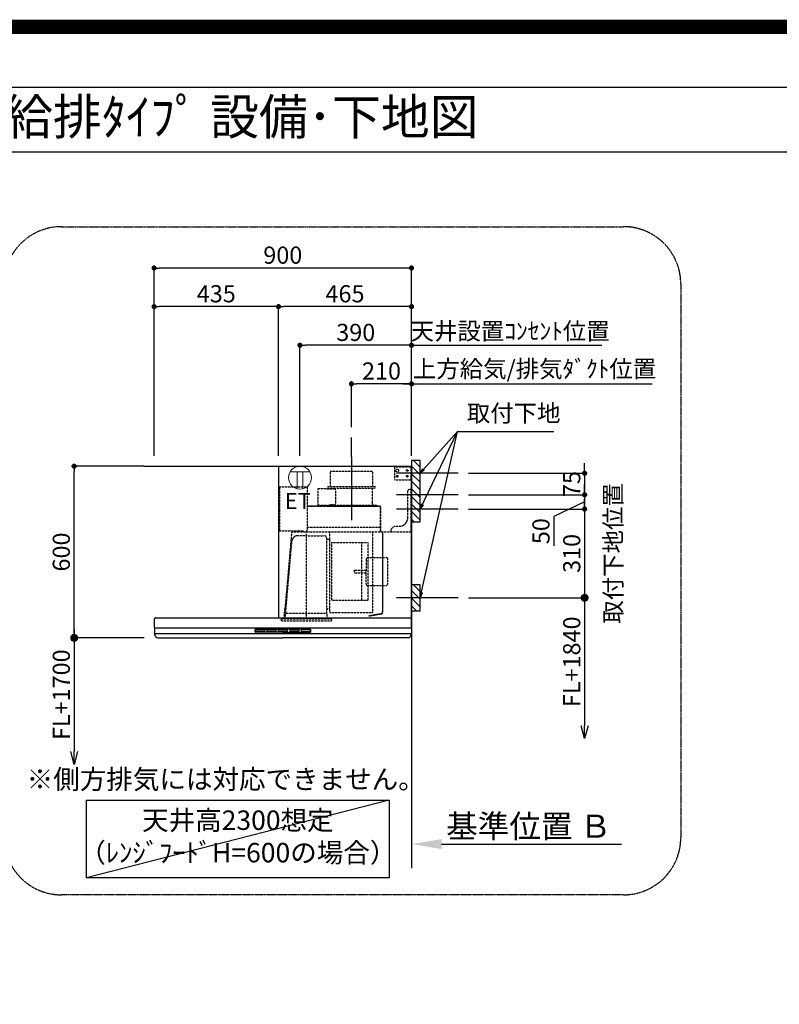
# Model space of a CAD drawing. Units: millimetres. Extents: x -109 to 26472, y -120 to 8847.
# Drawn here: x 20799 to 23455, y 5406 to 8847 of the extents above; entities that cross this region are included whole.
import ezdxf
from ezdxf.enums import TextEntityAlignment as Align

# ---------------------------------------------------------------- set-up
doc = ezdxf.new("R2010")
doc.units = ezdxf.units.MM
doc.linetypes.add('CENTER', pattern=[2, 1.25, -0.25, 0.25, -0.25])
doc.linetypes.add('HIDDEN', pattern=[0.375, 0.25, -0.125])
doc.layers.get('DEFPOINTS').update_dxf_attribs({"color": 146})
for name, color, linetype in [('111-壁仕上', 3, 'Continuous'), ('150-機器', 8, 'Continuous'), ('160-文字', 254, 'Continuous'), ('166-寸法B', 11, 'Continuous'), ('180-補助', 161, 'Continuous'), ('190-図面外枠', 5, 'Continuous')]:
    doc.layers.add(name, color=color, linetype=linetype)
doc.styles.add('KH001', font='txt')
doc.styles.add('ＭＳ ゴシック', font='txt', dxfattribs={"height": 10})
doc.dimstyles.new('KH1xx030', dxfattribs={"dimscale": 30, "dimtxt": 2, "dimasz": 0.6, "dimexe": 0.3, "dimexo": 1.2, "dimgap": 0.5, "dimtad": 3, "dimdec": 1, "dimdsep": 46, "dimlunit": 6, "dimtxsty": 'KH001', "dimblk": 'DOT', "dimcen": 1, "dimdle": 1, "dimclrd": 256, "dimclre": 256, "dimclrt": 256, "dimadec": 0, "dimazin": 0, "dimtfac": 1, "dimtdec": 1, "dimtix": 1, "dimtmove": 2, "dimatfit": 3, "dimldrblk": 'CLOSEDBLANK', "dimfxl": 1, "dimtolj": 1, "dimtzin": 0, "dimlwd": -1, "dimlwe": -1, "dimarcsym": 0})

# ---------------------------------------------------------------- blocks, each defined once
blk = doc.blocks.new('A$C5D946DDC')
at = {"layer": '190-図面外枠'}
blk.add_line((271, 14349.3), (20519, 14349.3), dxfattribs=at)
at = {"layer": 'DEFPOINTS'}
blk.add_lwpolyline([(0, 0), (20790, 0), (20790, 14700), (0, 14700)], close=True, dxfattribs=at)
blk = doc.blocks.new('_Dot')
at = {"color": 0, "linetype": 'ByBlock', "lineweight": -2}
blk.add_line((-0.5, 0), (-1, 0), dxfattribs=at)
at = {"color": 0, "linetype": 'ByBlock', "const_width": 0.5}
blk.add_lwpolyline([(-0.25, 0, 1), (0.25, 0, 1)], format="xyb", close=True, dxfattribs=at)
blk = doc.blocks.new('*D535')
at = {"layer": '166-寸法B', "transparency": 16777216}
for p, q in [((22774.1, 7279.3), (22774.1, 7297.3)), ((22368, 7261.3), (22783.1, 7261.3)), ((22774.1, 7261.3), (22774.1, 7186.3)), ((22368, 7186.3), (22783.1, 7186.3)), ((22774.1, 7168.3), (22774.1, 7150.3))]:
    blk.add_line(p, q, dxfattribs=at)
at = {"layer": 'DEFPOINTS', "color": 0, "transparency": 16777216}
for p in [(22332, 7261.3), (22332, 7186.3), (22774.1, 7186.3)]:
    blk.add_point(p, dxfattribs=at)
at = {"layer": '166-寸法B', "transparency": 16777216, "xscale": 18, "yscale": 18, "zscale": 18}
for p, rotation in [((22774.1, 7261.3), 270), ((22774.1, 7186.3), 90)]:
    blk.add_blockref('_Dot', p, dxfattribs=dict(at, rotation=rotation))
at = {"layer": '166-寸法B', "transparency": 16777216, "insert": (22729.1, 7223.8), "char_height": 60, "attachment_point": 5, "rotation": 90, "style": 'KH001'}
blk.add_mtext('\\A1;75', dxfattribs=at)
blk = doc.blocks.new('_ClosedBlank')
at = {"color": 0, "linetype": 'ByBlock', "lineweight": -2}
for p, q in [((-1, 0.167), (0, 0)), ((-1, 0.167), (-1, -0.167)), ((0, 0), (-1, -0.167))]:
    blk.add_line(p, q, dxfattribs=at)
blk = doc.blocks.new('*D536')
at = {"layer": '166-寸法B', "transparency": 16777216}
for p, q in [((21269.1, 7322.3), (21269.1, 7987.8)), ((22169.1, 7322.3), (22169.1, 7987.8)), ((22151.1, 7978.8), (21287.1, 7978.8))]:
    blk.add_line(p, q, dxfattribs=at)
at = {"layer": 'DEFPOINTS', "color": 0, "transparency": 16777216}
for p in [(21269.1, 7978.8), (21269.1, 7286.3), (22169.1, 7286.3)]:
    blk.add_point(p, dxfattribs=at)
at = {"layer": '166-寸法B', "transparency": 16777216, "xscale": 18, "yscale": 18, "zscale": 18, "rotation": 180}
blk.add_blockref('_Dot', (21269.1, 7978.8), dxfattribs=at)
at = {"layer": '166-寸法B', "transparency": 16777216, "xscale": 18, "yscale": 18, "zscale": 18}
blk.add_blockref('_Dot', (22169.1, 7978.8), dxfattribs=at)
at = {"layer": '166-寸法B', "transparency": 16777216, "insert": (21719.1, 8023.8), "char_height": 60, "attachment_point": 5, "style": 'KH001'}
blk.add_mtext('\\A1;900', dxfattribs=at)
blk = doc.blocks.new('*D537')
at = {"layer": '166-寸法B', "transparency": 16777216}
for p, q in [((22139.1, 7573.8), (23010.7, 7573.8)), ((22169.1, 7322.3), (22169.1, 7582.8))]:
    blk.add_line(p, q, dxfattribs=at)
at = {"layer": 'DEFPOINTS', "color": 0, "transparency": 16777216}
for p in [(22980.7, 7573.8), (22980.7, 7408.1), (22169.1, 7286.3)]:
    blk.add_point(p, dxfattribs=at)
at = {"layer": '166-寸法B', "transparency": 16777216, "insert": (22599.2, 7626.3), "char_height": 60, "attachment_point": 5, "style": 'KH001'}
blk.add_mtext('\\A1;上方給気/排気ﾀﾞｸﾄ位置', dxfattribs=at)
blk = doc.blocks.new('_None')
blk = doc.blocks.new('*D538')
at = {"layer": '166-寸法B', "transparency": 16777216}
for p, q in [((21959.1, 7422.3), (21959.1, 7582.8)), ((22151.1, 7573.8), (21977.1, 7573.8)), ((22169.1, 7322.3), (22169.1, 7582.8))]:
    blk.add_line(p, q, dxfattribs=at)
at = {"layer": 'DEFPOINTS', "color": 0, "transparency": 16777216}
for p in [(21959.1, 7573.8), (21959.1, 7386.3), (22169.1, 7286.3)]:
    blk.add_point(p, dxfattribs=at)
at = {"layer": '166-寸法B', "transparency": 16777216, "xscale": 18, "yscale": 18, "zscale": 18, "rotation": 180}
blk.add_blockref('_Dot', (21959.1, 7573.8), dxfattribs=at)
at = {"layer": '166-寸法B', "transparency": 16777216, "xscale": 18, "yscale": 18, "zscale": 18}
blk.add_blockref('_Dot', (22169.1, 7573.8), dxfattribs=at)
at = {"layer": '166-寸法B', "transparency": 16777216, "insert": (22064.1, 7618.8), "char_height": 60, "attachment_point": 5, "style": 'KH001'}
blk.add_mtext('\\A1;210', dxfattribs=at)
blk = doc.blocks.new('*D539')
at = {"layer": '166-寸法B', "transparency": 16777216}
for p, q in [((21704, 7322.3), (21704, 7852.8)), ((22169.1, 7322.3), (22169.1, 7852.8)), ((22151.1, 7843.8), (21722, 7843.8))]:
    blk.add_line(p, q, dxfattribs=at)
at = {"layer": 'DEFPOINTS', "color": 0, "transparency": 16777216}
for p in [(21704, 7843.8), (21704, 7286.3), (22169.1, 7286.3)]:
    blk.add_point(p, dxfattribs=at)
at = {"layer": '166-寸法B', "transparency": 16777216, "xscale": 18, "yscale": 18, "zscale": 18, "rotation": 180}
blk.add_blockref('_Dot', (21704, 7843.8), dxfattribs=at)
at = {"layer": '166-寸法B', "transparency": 16777216, "xscale": 18, "yscale": 18, "zscale": 18}
blk.add_blockref('_Dot', (22169.1, 7843.8), dxfattribs=at)
at = {"layer": '166-寸法B', "transparency": 16777216, "insert": (21936.5, 7888.8), "char_height": 60, "attachment_point": 5, "style": 'KH001'}
blk.add_mtext('\\A1;465', dxfattribs=at)
blk = doc.blocks.new('*D540')
at = {"layer": '166-寸法B', "transparency": 16777216}
for p, q in [((21233.1, 7286.3), (20980.8, 7286.3)), ((20989.8, 6704.3), (20989.8, 7268.3)), ((21234.7, 6686.3), (20980.8, 6686.3))]:
    blk.add_line(p, q, dxfattribs=at)
at = {"layer": 'DEFPOINTS', "color": 0, "transparency": 16777216}
for p in [(20989.8, 7286.3), (21269.1, 7286.3), (21270.7, 6686.3)]:
    blk.add_point(p, dxfattribs=at)
at = {"layer": '166-寸法B', "transparency": 16777216, "xscale": 18, "yscale": 18, "zscale": 18}
for p, rotation in [((20989.8, 7286.3), 90), ((20989.8, 6686.3), 270)]:
    blk.add_blockref('_Dot', p, dxfattribs=dict(at, rotation=rotation))
at = {"layer": '166-寸法B', "transparency": 16777216, "insert": (20944.8, 6986.3), "char_height": 60, "attachment_point": 5, "rotation": 90, "style": 'KH001'}
blk.add_mtext('\\A1;600', dxfattribs=at)
blk = doc.blocks.new('*D541')
at = {"layer": '166-寸法B', "transparency": 16777216}
for p, q in [((22169.1, 5995.5), (22169.1, 5968.5)), ((22274.1, 5965.5), (22902.8, 5965.5))]:
    blk.add_line(p, q, dxfattribs=at)
blk.add_solid([(22274.1, 5983), (22274.1, 5948), (22169.1, 5965.5)], dxfattribs=at)
at = {"layer": 'DEFPOINTS', "color": 0, "transparency": 16777216}
for p in [(22169.1, 5965.5), (22893.8, 5965.5), (22893.8, 5836.1)]:
    blk.add_point(p, dxfattribs=at)
at = {"layer": '166-寸法B', "transparency": 16777216, "insert": (22578.7, 6028), "char_height": 81, "attachment_point": 5, "style": 'KH001'}
blk.add_mtext('\\A1;基準位置 Ｂ', dxfattribs=at)
blk = doc.blocks.new('_DotSmall')
at = {"color": 0, "linetype": 'ByBlock', "const_width": 0.5}
blk.add_lwpolyline([(-0.0625, 0, 1), (0.0625, 0, 1)], format="xyb", close=True, dxfattribs=at)
blk = doc.blocks.new('_Open30')
at = {"color": 0, "linetype": 'ByBlock', "lineweight": -2}
for p, q in [((-1, 0.268), (0, 0)), ((0, 0), (-1, -0.268)), ((0, 0), (-1, 0))]:
    blk.add_line(p, q, dxfattribs=at)
blk = doc.blocks.new('*D542')
at = {"layer": '166-寸法B', "transparency": 16777216}
for p, q in [((20989.8, 6716.3), (20989.8, 6288.9)), ((21234.7, 6686.3), (20980.8, 6686.3))]:
    blk.add_line(p, q, dxfattribs=at)
at = {"layer": 'DEFPOINTS', "color": 0, "transparency": 16777216}
for p in [(21270.7, 6686.3), (20989.8, 6243.9), (21270.7, 6243.9)]:
    blk.add_point(p, dxfattribs=at)
at = {"layer": '166-寸法B', "transparency": 16777216, "xscale": 45, "yscale": 45, "zscale": 45}
for name, p, rotation in [('_DotSmall', (20989.8, 6686.3), 90), ('_Open30', (20989.8, 6243.9), 270)]:
    blk.add_blockref(name, p, dxfattribs=dict(at, rotation=rotation))
at = {"layer": '166-寸法B', "transparency": 16777216, "insert": (20944.8, 6487.6), "char_height": 60, "attachment_point": 5, "rotation": 90, "style": 'KH001'}
blk.add_mtext('\\A1;FL+1700', dxfattribs=at)
blk = doc.blocks.new('*D543')
at = {"layer": '166-寸法B', "transparency": 16777216}
for p, q in [((21269.1, 7322.3), (21269.1, 7852.8)), ((21704, 7322.3), (21704, 7852.8)), ((21686, 7843.8), (21287.1, 7843.8))]:
    blk.add_line(p, q, dxfattribs=at)
at = {"layer": 'DEFPOINTS', "color": 0, "transparency": 16777216}
for p in [(21269.1, 7843.8), (21269.1, 7286.3), (21704, 7286.3)]:
    blk.add_point(p, dxfattribs=at)
at = {"layer": '166-寸法B', "transparency": 16777216, "xscale": 18, "yscale": 18, "zscale": 18, "rotation": 180}
blk.add_blockref('_Dot', (21269.1, 7843.8), dxfattribs=at)
at = {"layer": '166-寸法B', "transparency": 16777216, "xscale": 18, "yscale": 18, "zscale": 18}
blk.add_blockref('_Dot', (21704, 7843.8), dxfattribs=at)
at = {"layer": '166-寸法B', "transparency": 16777216, "insert": (21486.5, 7888.8), "char_height": 60, "attachment_point": 5, "style": 'KH001'}
blk.add_mtext('\\A1;435', dxfattribs=at)
blk = doc.blocks.new('*D544')
at = {"layer": '166-寸法B', "transparency": 16777216}
for p, q in [((22774.1, 6856.3), (22774.1, 6379.2)), ((22368, 6826.3), (22783.1, 6826.3))]:
    blk.add_line(p, q, dxfattribs=at)
at = {"layer": 'DEFPOINTS', "color": 0, "transparency": 16777216}
for p in [(22332, 6826.3), (22437.9, 6334.2), (22774.1, 6334.2)]:
    blk.add_point(p, dxfattribs=at)
at = {"layer": '166-寸法B', "transparency": 16777216, "xscale": 45, "yscale": 45, "zscale": 45}
for name, p, rotation in [('_DotSmall', (22774.1, 6826.3), 90), ('_Open30', (22774.1, 6334.2), 270)]:
    blk.add_blockref(name, p, dxfattribs=dict(at, rotation=rotation))
at = {"layer": '166-寸法B', "transparency": 16777216, "insert": (22729.1, 6602.7), "char_height": 60, "attachment_point": 5, "rotation": 90, "style": 'KH001'}
blk.add_mtext('\\A1;FL+1840', dxfattribs=at)
blk = doc.blocks.new('*D545')
at = {"layer": '166-寸法B', "transparency": 16777216}
for p, q in [((22774.1, 7204.3), (22774.1, 7222.3)), ((22368, 7186.3), (22783.1, 7186.3)), ((22774.1, 7161.3), (22666.6, 7109.9)), ((22774.1, 7186.3), (22774.1, 7136.3)), ((22774.1, 7186.3), (22774.1, 7136.3)), ((22368, 7136.3), (22783.1, 7136.3)), ((22666.6, 7109.9), (22666.6, 7008.3)), ((22774.1, 7118.3), (22774.1, 7100.3))]:
    blk.add_line(p, q, dxfattribs=at)
at = {"layer": 'DEFPOINTS', "color": 0, "transparency": 16777216}
for p in [(22332, 7186.3), (22332, 7136.3), (22774.1, 7136.3)]:
    blk.add_point(p, dxfattribs=at)
at = {"layer": '166-寸法B', "transparency": 16777216, "xscale": 18, "yscale": 18, "zscale": 18}
for p, rotation in [((22774.1, 7186.3), 270), ((22774.1, 7136.3), 90)]:
    blk.add_blockref('_Dot', p, dxfattribs=dict(at, rotation=rotation))
at = {"layer": '166-寸法B', "transparency": 16777216, "insert": (22621.6, 7059.1), "char_height": 60, "attachment_point": 5, "rotation": 90, "style": 'KH001'}
blk.add_mtext('\\A1;50', dxfattribs=at)
blk = doc.blocks.new('*D546')
at = {"layer": '166-寸法B', "transparency": 16777216}
for p, q in [((22774.1, 7154.3), (22774.1, 7172.3)), ((22368, 7136.3), (22783.1, 7136.3)), ((22774.1, 7136.3), (22774.1, 6826.3)), ((22368, 6826.3), (22783.1, 6826.3)), ((22774.1, 6808.3), (22774.1, 6790.3))]:
    blk.add_line(p, q, dxfattribs=at)
at = {"layer": 'DEFPOINTS', "color": 0, "transparency": 16777216}
for p in [(22332, 7136.3), (22332, 6826.3), (22774.1, 6826.3)]:
    blk.add_point(p, dxfattribs=at)
at = {"layer": '166-寸法B', "transparency": 16777216, "xscale": 18, "yscale": 18, "zscale": 18}
for p, rotation in [((22774.1, 7136.3), 270), ((22774.1, 6826.3), 90)]:
    blk.add_blockref('_Dot', p, dxfattribs=dict(at, rotation=rotation))
at = {"layer": '166-寸法B', "transparency": 16777216, "char_height": 60, "width": 458.82, "attachment_point": 5, "rotation": 90, "style": 'KH001'}
for s, insert in [('\\A1;取付下地位置', (22873.8, 6981.3)), ('\\A1;310', (22729.1, 6981.3))]:
    blk.add_mtext(s, dxfattribs=dict(at, insert=insert))
blk = doc.blocks.new('*D309')
at = {"layer": '166-寸法B', "transparency": 16777216}
for p, q in [((21779.1, 7322.3), (21779.1, 7717.8)), ((22151.1, 7708.8), (21797.1, 7708.8)), ((22169.1, 7322.3), (22169.1, 7717.8))]:
    blk.add_line(p, q, dxfattribs=at)
at = {"layer": 'DEFPOINTS', "color": 0, "transparency": 16777216}
for p in [(21779.1, 7708.8), (21779.1, 7286.3), (22169.1, 7286.3)]:
    blk.add_point(p, dxfattribs=at)
at = {"layer": '166-寸法B', "transparency": 16777216, "xscale": 18, "yscale": 18, "zscale": 18, "rotation": 180}
blk.add_blockref('_Dot', (21779.1, 7708.8), dxfattribs=at)
at = {"layer": '166-寸法B', "transparency": 16777216, "xscale": 18, "yscale": 18, "zscale": 18}
blk.add_blockref('_Dot', (22169.1, 7708.8), dxfattribs=at)
at = {"layer": '166-寸法B', "transparency": 16777216, "insert": (21974.1, 7753.8), "char_height": 60, "attachment_point": 5, "style": 'KH001'}
blk.add_mtext('\\A1;390', dxfattribs=at)
blk = doc.blocks.new('*D310')
at = {"layer": '166-寸法B', "transparency": 16777216}
for p, q in [((22169.1, 7708.8), (22151.1, 7708.8)), ((22169.1, 7322.3), (22169.1, 7717.8)), ((22169.1, 7708.8), (22816.1, 7708.8)), ((22816.1, 7708.8), (22834.1, 7708.8))]:
    blk.add_line(p, q, dxfattribs=at)
at = {"layer": 'DEFPOINTS', "color": 0, "transparency": 16777216}
for p in [(22816.1, 7708.8), (22816.1, 7308.3), (22169.1, 7286.3)]:
    blk.add_point(p, dxfattribs=at)
at = {"layer": '166-寸法B', "transparency": 16777216, "insert": (22513.9, 7758.3), "char_height": 60, "attachment_point": 5, "style": 'KH001'}
blk.add_mtext('\\A1;天井設置ｺﾝｾﾝﾄ位置', dxfattribs=at)
blk = doc.blocks.new('ｺﾝｾﾝﾄ 展開用')
at = {"layer": '160-文字', "color": 4, "linetype": 'Continuous', "lineweight": 20}
for p, q in [((-20, 34.6), (-20, -34.6)), ((38.7, 10), (-20, 10)), ((38.7, -10), (-20, -10))]:
    blk.add_line(p, q, dxfattribs=at)
blk.add_circle((0, 0), 40, dxfattribs=at)
blk = doc.blocks.new('SBLRF-3R-9016VR_S')
at = {"layer": '150-機器', "color": 6, "linetype": 'Continuous'}
for p, q in [((-465, 0), (0, 0)), ((-465, 0), (-465, -530)), ((0, -50), (0, 0)), ((-1.2, 0), (0, 0)), ((0, -529.4), (0, -50)), ((-899, -564.2), (-899, -533)), ((-896, -530), (-0.6, -530)), ((-0.6, -529.4), (-0.6, -530)), ((-0.6, -529.4), (0, -529.4)), ((0, -564.2), (0, -533)), ((-899, -565.5), (-899, -584.5)), ((-898.5, -565), (-449.5, -565)), ((-449.5, -565), (-0.5, -565)), ((0, -565.5), (0, -584.5)), ((-898.5, -585), (-0.5, -585)), ((-898, -585.8), (-898, -585)), ((-895.1, -595.3), (-896.7, -592)), ((-887.8, -600), (-449.5, -600)), ((-11.2, -600), (-449.5, -600)), ((-3.9, -595.3), (-2.3, -592)), ((-1, -585.8), (-1, -585))]:
    blk.add_line(p, q, dxfattribs=at)
at = {"layer": '150-機器', "color": 161, "linetype": 'CENTER'}
blk.add_line((-210, 32.6), (-210, -189.4), dxfattribs=at)
at = {"layer": '150-機器', "linetype": 'HIDDEN'}
for p, q in [((-283.9, -17.4), (-136.1, -17.4)), ((-283.9, -17.4), (-283.9, -71.4)), ((-136.1, -17.4), (-136.1, -71.4)), ((-60, -4), (-58, -2)), ((-60, -4), (-60, -46)), ((-58, -2), (0, -2)), ((-1.2, -48), (-1.2, -2)), ((-60, -46), (-58, -48)), ((-58, -48), (0, -48)), ((-461, -72.5), (-363.6, -72.5)), ((-461, -72.5), (-461, -226.5)), ((-363.1, -224.5), (-363.1, -73)), ((-327.9, -78.9), (-327.9, -135.9)), ((-327.3, -78.3), (-295.5, -78.3)), ((-295.5, -78.9), (-295.5, -78.3)), ((-295.5, -78.9), (-268.8, -78.9)), ((-292.5, -71.4), (-292.5, -75.4)), ((-292.5, -71.4), (-127.5, -71.4)), ((-290.5, -77.4), (-129.5, -77.4)), ((-282.2, -77.4), (-282.2, -78.9)), ((-265.8, -81.9), (-265.8, -131.1)), ((-137.8, -77.4), (-137.8, -128.6)), ((-127.5, -71.4), (-127.5, -75.4)), ((-13, -85), (-8, -80)), ((-13, -180), (-13, -85)), ((-8, -80), (-1, -80)), ((-1, -228.8), (-1, -80)), ((-327.3, -136.5), (-298, -136.5)), ((-298, -136.4), (-298, -139.4)), ((-298, -136.4), (-122, -136.4)), ((-286.4, -134.1), (-268.8, -134.1)), ((-286.4, -136.4), (-286.4, -134.1)), ((-122, -136.4), (-122, -139.4)), ((-363.1, -139.4), (-108.1, -139.4)), ((-108.1, -140), (-363.1, -140)), ((-298, -139.4), (-122, -139.4)), ((-108.1, -230), (-108.1, -140)), ((-107.5, -141.4), (-107.5, -140)), ((-107.5, -230), (-107.5, -141.4)), ((-461, -226.5), (-378.1, -226.5)), ((-419.1, -230.7), (-442.1, -494)), ((-439.1, -226.5), (-439.6, -226.5)), ((-418.3, -230), (-0.8, -230)), ((-378.1, -230), (-378.1, -226.5)), ((-378.1, -229.5), (-365.6, -229.5)), ((-367.5, -530.8), (-367.5, -236.8)), ((-365.6, -225), (-363.6, -225)), ((-365.6, -230), (-365.6, -225)), ((-363.1, -213.6), (-108.1, -213.6)), ((-285.7, -510.7), (-285.7, -230)), ((-135.7, -510.7), (-135.7, -230)), ((-100.7, -500.8), (-100.7, -230)), ((-99.9, -507.4), (-99.9, -230)), ((-71, -220), (-61, -210)), ((-71, -230), (-71, -220)), ((-61, -210), (-43, -210)), ((-439.3, -505.6), (-418.1, -262)), ((-367.5, -243.2), (-397.6, -243.2)), ((-367.5, -243.2), (-306.1, -243.2)), ((-295.5, -363.8), (-295.5, -253.8)), ((-289.1, -256.1), (-294.1, -256.1)), ((-279.3, -267.2), (-279.3, -469.2)), ((-279.3, -267.2), (-151.3, -267.2)), ((-173.3, -469.2), (-173.3, -267.2)), ((-151.3, -469.2), (-151.3, -267.2)), ((-159, -325.6), (-159, -368.2)), ((-153, -319.6), (-88.6, -319.6)), ((-82.6, -410.8), (-82.6, -325.6)), ((-295.5, -513.6), (-295.5, -363.8)), ((-199.5, -363.2), (-159, -363.2)), ((-199.5, -373.2), (-199.5, -363.2)), ((-199.5, -373.2), (-159, -373.2)), ((-159, -410.8), (-159, -368.2)), ((-153, -416.8), (-88.6, -416.8)), ((-151.3, -469.2), (-279.3, -469.2)), ((-445.2, -530), (-442.1, -494)), ((-440.6, -533.8), (-440.6, -514.6)), ((-440.3, -514.1), (-439.5, -513.6)), ((-439.5, -513.6), (-439.5, -509.9)), ((-439.5, -513.6), (-367.5, -513.6)), ((-367.5, -513.6), (-295.5, -513.6)), ((-294.7, -514.1), (-295.5, -513.6)), ((-294.4, -533.8), (-294.4, -514.6)), ((-294.1, -498.3), (-289.1, -498.3)), ((-285.1, -511.3), (-136.3, -511.3)), ((-100.7, -507.4), (-100.7, -500.8)), ((-455.9, -537.8), (-455.9, -533.8)), ((-455.9, -533.8), (-279.1, -533.8)), ((-452.9, -540.8), (-282.1, -540.8)), ((-279.1, -537.8), (-279.1, -533.8)), ((-108.3, -516.5), (-149.3, -523.7)), ((-149.3, -523.7), (-149.1, -524.5)), ((-108.2, -517.3), (-149.1, -524.5))]:
    blk.add_line(p, q, dxfattribs=at)
at = {"layer": '150-機器', "linetype": 'Continuous'}
for p, q in [((-546.5, -578.5), (-546.5, -571.5)), ((-545, -570), (-449.5, -570)), ((-449.5, -580), (-545, -580)), ((-544.5, -576.6), (-544.5, -573.6)), ((-542.5, -571.6), (-516.5, -571.6)), ((-516.5, -578.6), (-542.5, -578.6)), ((-514.5, -573.6), (-514.5, -576.6)), ((-504.5, -576.6), (-504.5, -573.6)), ((-502.5, -571.6), (-476.5, -571.6)), ((-476.5, -578.6), (-502.5, -578.6)), ((-474.5, -573.6), (-474.5, -576.6)), ((-464.5, -576.6), (-464.5, -573.6)), ((-462.5, -571.6), (-436.5, -571.6)), ((-436.5, -578.6), (-462.5, -578.6)), ((-354, -570), (-449.5, -570)), ((-449.5, -580), (-354, -580)), ((-434.5, -573.6), (-434.5, -576.6)), ((-424.5, -576.6), (-424.5, -573.6)), ((-422.5, -571.6), (-396.5, -571.6)), ((-396.5, -578.6), (-422.5, -578.6)), ((-394.5, -573.6), (-394.5, -576.6)), ((-384.5, -576.6), (-384.5, -573.6)), ((-356.5, -571.6), (-382.5, -571.6)), ((-356.5, -578.6), (-382.5, -578.6)), ((-354.5, -573.6), (-354.5, -576.6)), ((-352.5, -578.5), (-352.5, -571.5))]:
    blk.add_line(p, q, dxfattribs=at)
at = {"layer": '150-機器', "linetype": 'HIDDEN'}
for centre, radius in [((-50, -15), 5), ((-50, -35), 3.01), ((-50, -35), 1.81), ((-15, -15), 3.01), ((-15, -35), 3.01), ((-15, -15), 1.81), ((-15, -35), 1.81)]:
    blk.add_circle(centre, radius, dxfattribs=at)
for centre, radius, start, end in [((-363.6, -73), 0.5, 360, 90), ((-327.3, -78.9), 0.6, 90, 180), ((-290.5, -75.4), 2, 180, 270), ((-268.8, -81.9), 3, 360, 90), ((-129.5, -75.4), 2, 270, 360), ((-327.3, -135.9), 0.6, 180, 270), ((-268.8, -131.1), 3, 270, 360), ((-127.8, -128.6), 10, 180, 231.2606), ((-108.1, -140), 0.6, 360, 90), ((-43, -180), 30, 270, 360), ((-418.3, -230.8), 0.8, 90, 175), ((-363.6, -224.5), 0.5, 270, 360), ((-2.2, -228.8), 1.2, 270, 360), ((-0.8, -230.8), 0.8, 360, 90), ((-397.6, -263.8), 20.6, 90, 175.0209), ((-306.1, -253.8), 10.6, 360, 90), ((-294.1, -254.7), 1.4, 180, 270), ((-289.1, -259.7), 3.6, 360, 90), ((-153, -325.6), 6, 90, 180), ((-88.6, -325.6), 6, 360, 90), ((-153, -410.8), 6, 180, 270), ((-88.6, -410.8), 6, 270, 360), ((-440, -514.6), 0.6, 120, 180), ((-388.9, -510), 50.6, 175.0209, 180), ((-294.1, -499.7), 1.4, 90, 180), ((-295, -514.6), 0.6, 360, 60), ((-289.1, -494.7), 3.6, 270, 340.8119), ((-285.1, -510.7), 0.6, 180, 270), ((-136.3, -510.7), 0.6, 270, 360), ((-109.9, -507.4), 9.2, 280, 360), ((-109.9, -507.4), 10, 280, 360), ((-452.9, -537.8), 3, 180, 270), ((-282.1, -537.8), 3, 270, 360)]:
    blk.add_arc(centre, radius, start, end, dxfattribs=at)
at = {"layer": '150-機器', "color": 6, "linetype": 'Continuous'}
for centre, radius, start, end in [((-896, -533), 3, 90, 180), ((-3, -533), 3, 360, 90), ((-898.2, -564.2), 0.8, 180, 270), ((-898.5, -565.5), 0.5, 90, 180), ((-898.5, -584.5), 0.5, 180, 270), ((-0.8, -564.2), 0.8, 270, 360), ((-0.5, -565.5), 0.5, 360, 90), ((-0.5, -584.5), 0.5, 270, 360), ((-883, -585.8), 15, 180, 204.4442), ((-887.8, -592), 8, 204.444, 270), ((-11.2, -592), 8, 270, 335.556), ((-16, -585.8), 15, 335.5558, 360)]:
    blk.add_arc(centre, radius, start, end, dxfattribs=at)
at = {"layer": '150-機器', "linetype": 'Continuous'}
for centre, radius, start, end in [((-545, -571.5), 1.5, 90, 180), ((-545, -578.5), 1.5, 180, 270), ((-542.5, -573.6), 2, 90, 180), ((-542.5, -576.6), 2, 180, 270), ((-516.5, -573.6), 2, 0, 90), ((-516.5, -576.6), 2, 270, 0), ((-502.5, -573.6), 2, 90, 180), ((-502.5, -576.6), 2, 180, 270), ((-476.5, -573.6), 2, 0, 90), ((-476.5, -576.6), 2, 270, 0), ((-462.5, -573.6), 2, 90, 180), ((-462.5, -576.6), 2, 180, 270), ((-436.5, -573.6), 2, 0, 90), ((-436.5, -576.6), 2, 270, 0), ((-422.5, -573.6), 2, 90, 180), ((-422.5, -576.6), 2, 180, 270), ((-396.5, -573.6), 2, 0, 90), ((-396.5, -576.6), 2, 270, 0), ((-382.5, -573.6), 2, 90, 180), ((-382.5, -576.6), 2, 180, 270), ((-356.5, -573.6), 2, 0, 90), ((-356.5, -576.6), 2, 270, 0), ((-354, -571.5), 1.5, 0, 90), ((-354, -578.5), 1.5, 270, 0)]:
    blk.add_arc(centre, radius, start, end, dxfattribs=at)

msp = doc.modelspace()

# ---------------------------------------------------------------- hatches: boundary and pattern name
at = {"layer": '180-補助'}
h = msp.add_hatch(dxfattribs=at)
h.set_pattern_fill('ANSI31', color=256, scale=150, angle=180, style=0)
h.set_pattern_definition([(135, (478977.124, 7119.016), (13.25825215, 13.25825215), [])])
h.paths.add_polyline_path([(22169.05, 7091.26), (22199.05, 7091.26), (22199.05, 7306.26), (22169.05, 7306.26)])
h = msp.add_hatch(dxfattribs=at)
h.set_pattern_fill('ANSI31', color=256, scale=150, angle=180, style=0)
h.set_pattern_definition([(135, (478977.124, 6684.016), (13.25825215, 13.25825215), [])])
h.paths.add_polyline_path([(22169.05, 6781.26), (22199.05, 6781.26), (22199.05, 6871.26), (22169.05, 6871.26)])

# ---------------------------------------------------------------- linework, layer by layer
at = {"layer": '111-壁仕上', "ltscale": 2}
for p, q in [((21233.05, 7286.26), (22169.05, 7286.26)), ((22169.05, 7286.26), (22169.05, 5881.02))]:
    msp.add_line(p, q, dxfattribs=at)
at = {"layer": '150-機器', "linetype": 'CENTER'}
msp.add_line((21959.05, 7318.86), (21959.05, 7386.26), dxfattribs=at)
at = {"layer": '150-機器', "color": 253, "linetype": 'Continuous'}
for points in [[(22169.05, 7091.26), (22199.05, 7091.26), (22199.05, 7306.26), (22169.05, 7306.26)], [(22169.05, 6781.26), (22199.05, 6781.26), (22199.05, 6871.26), (22169.05, 6871.26)]]:
    msp.add_lwpolyline(points, close=True, dxfattribs=at)
at = {"layer": '160-文字'}
msp.add_lwpolyline([(21033.15, 6118.98), (22090.72, 6118.98), (22090.72, 5847.98), (21033.15, 5847.98)], close=True, dxfattribs=at)
at = {"layer": '180-補助', "linetype": 'CENTER'}
for p, q in [((22332, 7261.26), (22116.26, 7261.26)), ((22332, 7186.26), (22116.26, 7186.26)), ((22332, 7136.26), (22116.26, 7136.26)), ((22332, 6826.26), (22116.26, 6826.26))]:
    msp.add_line(p, q, dxfattribs=at)
at = {"layer": '180-補助', "linetype": 'CENTER', "ltscale": 3}
msp.add_lwpolyline([(20745.06, 5988.26), (20745.06, 7923.26, -0.4142136), (20945.06, 8123.26), (22910.34, 8123.26, -0.4142136), (23110.34, 7923.26), (23110.34, 5988.26, -0.4142136), (22910.34, 5788.26), (20945.06, 5788.26, -0.4142136)], format="xyb", close=True, dxfattribs=at)
at = {"layer": '190-図面外枠'}
msp.add_lwpolyline([(14135.15, 8385.19), (26283.97, 8385.19)], dxfattribs=at)
at = {"layer": 'DEFPOINTS'}
msp.add_line((22090.72, 6118.98), (21033.15, 5847.98), dxfattribs=at)
at = {"layer": 'DEFPOINTS', "color": 1, "const_width": 50}
msp.add_lwpolyline([(13972.57, 1.63), (26446.56, 1.63), (26446.56, 8821.63), (13972.57, 8821.63)], close=True, dxfattribs=at)

# ---------------------------------------------------------------- block references
at = {"layer": '150-機器', "color": 4}
msp.add_blockref('SBLRF-3R-9016VR_S', (22169.05, 7286.26), dxfattribs=at)
at = {"layer": '160-文字', "xscale": -1, "rotation": 89.99999999999991}
msp.add_blockref('ｺﾝｾﾝﾄ 展開用', (21779.05, 7246.26), dxfattribs=at)
at = {"layer": '190-図面外枠', "xscale": 0.6000000000058208, "yscale": 0.6000000000058208, "zscale": 0.6000000000058208}
msp.add_blockref('A$C5D946DDC', (13972.57, 1.63), dxfattribs=at)

# ---------------------------------------------------------------- texts
at = {"layer": '160-文字', "style": 'KH001'}
msp.add_text('ｷｯﾁﾝ ﾍﾟﾆﾝｼｭﾗ 間口2600 L(左ｼﾝｸ) 加熱機器側面壁 ﾎﾞｯｼｭ食洗機 ｼﾙﾊﾞｰ塗装ﾚﾝｼﾞﾌｰﾄﾞ 同時給排ﾀｲﾌﾟ 設備･下地図', height=125, dxfattribs=at).set_placement((14263.41, 8507.23), align=Align.MIDDLE_LEFT)
for s, insert, char_height, attachment_point in [('取付下地', (22362.38, 7422.82), 60, 7), ('※側方排気には対応できません。', (21519.58, 6183.43), 68, 5), ('天井高2300想定\\P（ﾚﾝｼﾞﾌｰﾄﾞH=600の場合）', (21561.93, 5983.48), 68, 5)]:
    msp.add_mtext(s, dxfattribs=dict(at, insert=insert, char_height=char_height, attachment_point=attachment_point))
at = {"layer": '160-文字', "color": 4, "lineweight": 0, "insert": (21816.88, 7192.72), "char_height": 56, "attachment_point": 3, "line_spacing_factor": 0.782827, "style": 'ＭＳ ゴシック'}
msp.add_mtext('ET', dxfattribs=at)

# ---------------------------------------------------------------- dimensions: what is measured, and where the dimension line sits
at = {"layer": '166-寸法B'}
for base, p1, p2, angle, picture, middle in [((21269.05, 7978.8), (22169.05, 7286.26), (21269.05, 7286.26), 180, '*D536', (21719.05, 8023.8)), ((21704.01, 7843.8), (22169.05, 7286.26), (21704.01, 7286.26), 180, '*D539', (21936.53, 7888.8)), ((21779.05, 7708.76), (22169.05, 7286.26), (21779.05, 7286.26), 180, '*D309', (21974.05, 7753.76)), ((21959.05, 7573.8), (22169.05, 7286.26), (21959.05, 7386.26), 180, '*D538', (22064.05, 7618.8)), ((20989.82, 7286.26), (21270.65, 6686.26), (21269.05, 7286.26), 90, '*D540', (20944.82, 6986.26)), ((22774.11, 7186.26), (22332, 7261.26), (22332, 7186.26), 90, '*D535', (22729.11, 7223.76))]:
    dim = msp.add_linear_dim(base=base, p1=p1, p2=p2, angle=angle, dimstyle='KH1xx030', dxfattribs=at)
    dim.commit()
    dim.dimension.update_dxf_attribs({"geometry": picture, "text_midpoint": middle})
dim = msp.add_linear_dim(base=(21269.05, 7843.8), p1=(21704.01, 7286.26), p2=(21269.05, 7286.26), dimstyle='KH1xx030', dxfattribs=at)
dim.commit()
dim.dimension.update_dxf_attribs({"geometry": '*D543', "text_midpoint": (21486.53, 7888.8)})
for base, p1, p2, text, override, picture, middle in [((22816.06, 7708.76), (22169.05, 7286.26), (22816.06, 7308.29), '天井設置ｺﾝｾﾝﾄ位置', {"dimblk1": 'None', "dimblk2": 'None', "dimsah": 1, "dimse2": 1}, '*D310', (22513.9, 7758.32)), ((22980.68, 7573.8), (22169.05, 7286.26), (22980.68, 7408.06), '上方給気/排気ﾀﾞｸﾄ位置', {"dimblk1": 'None', "dimblk2": 'None', "dimsah": 1, "dimse2": 1}, '*D537', (22599.2, 7626.27)), ((22893.77, 5965.49), (22169.05, 5965.49), (22893.77, 5836.08), '基準位置 Ｂ', {"dimtxt": 2.7, "dimasz": 3.5, "dimexe": 0.1, "dimexo": 1, "dimblk2": 'None', "dimsah": 1, "dimdle": 0.3, "dimse2": 1}, '*D541', (22578.68, 6027.98))]:
    dim = msp.add_linear_dim(base=base, p1=p1, p2=p2, angle=180, text=text, dimstyle='KH1xx030', override=override, dxfattribs=at)
    dim.commit()
    dim.dimension.update_dxf_attribs({"geometry": picture, "text_midpoint": middle, "dimtype": 160})
dim = msp.add_linear_dim(base=(22774.11, 6826.26), p1=(22332, 7136.26), p2=(22332, 6826.26), angle=90, dimstyle='KH1xx030', override={"dimpost": '\\X取付下地位置'}, dxfattribs=at)
dim.commit()
dim.dimension.update_dxf_attribs({"geometry": '*D546', "text_midpoint": (22774.11, 6981.26)})
dim = msp.add_linear_dim(base=(22774.11, 7136.26), p1=(22332, 7186.26), p2=(22332, 7136.26), angle=90, dimstyle='KH1xx030', override={"dimtmove": 1}, dxfattribs=at)
dim.commit()
dim.dimension.update_dxf_attribs({"geometry": '*D545', "text_midpoint": (22666.61, 7094.88), "dimtype": 160})
for base, p1, p2, text, picture, middle in [((22774.11, 6334.23), (22332, 6826.26), (22437.9, 6334.23), 'FL+1840', '*D544', (22729.11, 6602.74)), ((20989.82, 6243.94), (21270.65, 6686.26), (21270.65, 6243.94), 'FL+1700', '*D542', (20944.82, 6487.6))]:
    dim = msp.add_linear_dim(base=base, p1=p1, p2=p2, angle=90, text=text, dimstyle='KH1xx030', override={"dimasz": 1.5, "dimblk1": 'DotSmall', "dimblk2": 'Open30', "dimsah": 1, "dimse2": 1}, dxfattribs=at)
    dim.commit()
    dim.dimension.update_dxf_attribs({"geometry": picture, "text_midpoint": middle})

# ---------------------------------------------------------------- leaders
at = {"layer": '160-文字', "annotation_type": 0, "has_hookline": 1, "hookline_direction": 0, "text_width": 303.96}
msp.add_leader([(22199.05, 7136.26), (22329.38, 7407.82), (22347.38, 7407.82)], dimstyle='KH1xx030', override={"dimgap": 0.5, "dimtad": 1}, dxfattribs=at)
at = {"layer": '160-文字'}
for points in [[(22199.05, 7261.26), (22329.38, 7407.82)], [(22199.05, 6826.26), (22329.38, 7407.82)]]:
    msp.add_leader(points, dimstyle='KH1xx030', override={"dimgap": 0.5, "dimtad": 1}, dxfattribs=at)

doc.saveas('drawing.dxf')
